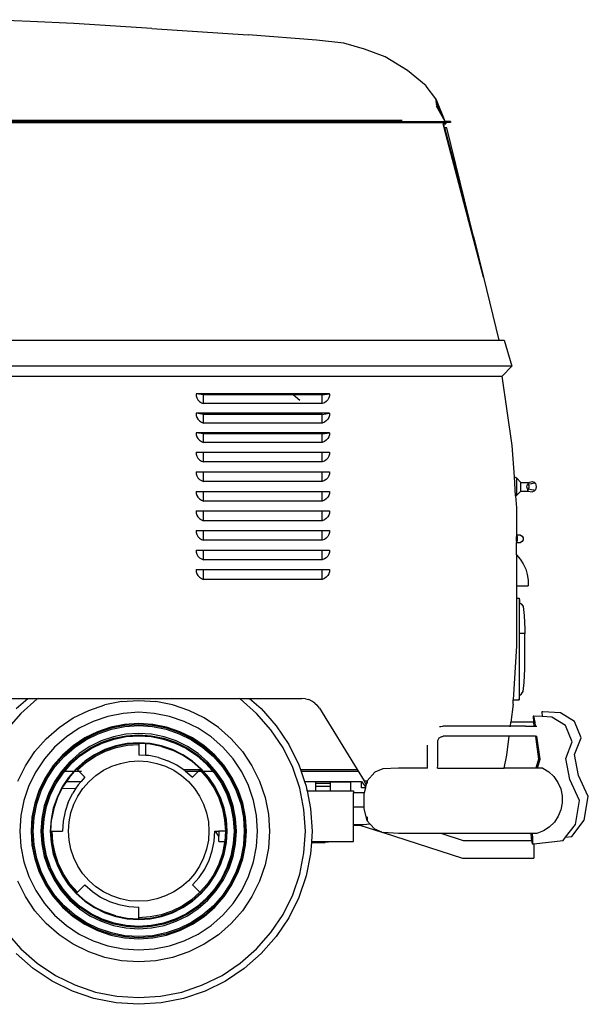
# Model space of a CAD drawing. Units: millimetres. Extents: x 1535 to 10003, y 1311 to 5896.
# Drawn here: x 4733 to 5847, y 1490 to 3422 of the extents above; entities that cross this region are included whole.
import ezdxf

# ---------------------------------------------------------------- set-up
doc = ezdxf.new("R2010")
doc.units = ezdxf.units.MM
doc.layers.add('Edges', color=7, linetype='Continuous')

# ---------------------------------------------------------------- blocks, each defined once
blk = doc.blocks.new('VW Camper rs')
at = {"layer": 'Edges'}
for p, q in [((1145.7, 954.2), (1062.9, 957.6)), ((1231.2, 950.1), (1145.7, 954.2)), ((1282.3, 946.9), (1231.2, 950.1)), ((1384.2, 940.4), (1282.3, 946.9)), ((1384.2, 940.4), (1573.4, 927.7)), ((1707.2, 917.5), (1573.4, 927.7)), ((1761.1, 911.3), (1707.2, 917.5)), ((1801.5, 899.6), (1761.1, 911.3)), ((1841.9, 884.5), (1801.5, 899.6)), ((1885.8, 858), (1841.9, 884.5)), ((1922.5, 827.6), (1885.8, 858)), ((1922.5, 827.5), (1922.5, 827.6)), ((1922.5, 827.5), (1922.5, 827.5)), ((1941.5, 802.2), (1922.5, 827.5)), ((1941.5, 802.2), (1941.5, 802.2)), ((1941.5, 802), (1941.5, 802.2)), ((1959.6, 758.1), (1941.5, 802)), ((1959.6, 758.1), (1941.5, 801.8)), ((1959.6, 758.1), (1941.6, 801.5)), ((1959.6, 758.1), (1941.6, 801.2)), ((1959.6, 758.1), (1941.7, 800.7)), ((1941.8, 799.6), (1941.7, 799.9)), ((1959.6, 758.1), (1941.8, 799.6)), ((1959.6, 758.1), (1941.9, 798.2)), ((1959.6, 758.1), (1942, 796.4)), ((1959.6, 758.1), (1942.1, 792.4)), ((1959.6, 758.1), (1942.3, 788.1)), ((-1389.3, 755.7), (1960.2, 755.7)), ((-1293.8, 758.1), (1959.6, 758.1)), ((-688.2, 760.4), (1820.3, 760.4)), ((1820.3, 760.4), (1872.7, 760.4)), ((1872.7, 760.4), (1875.3, 760.4)), ((1969.9, 758.1), (1959.6, 758.1)), ((1960.2, 755.7), (1960.8, 753.2)), ((1969.9, 755.7), (1960.2, 755.7)), ((1969.9, 758.1), (1969.9, 755.7)), ((1955.4, 753.2), (1955.9, 753.2)), ((1957.4, 745.5), (1955.4, 753.2)), ((1955.9, 753.2), (1957.8, 745.5)), ((1955.9, 753.2), (1960.8, 753.2)), ((1957.8, 745.5), (1957.4, 745.5)), ((2034.3, 452.6), (1957.4, 745.5)), ((1958.9, 745.5), (1957.8, 745.5)), ((1962.7, 745.5), (1958.9, 745.5)), ((2014.8, 532.4), (1958.9, 745.5)), ((2014.8, 532.4), (1962.7, 745.5)), ((2014.8, 532.4), (2034.3, 452.6)), ((2034.3, 452.6), (2064.5, 328.9)), ((-668.5, 328.9), (2064.5, 328.9)), ((2064.5, 328.9), (2075.2, 328.9)), ((2075.2, 328.9), (2090.2, 277.9)), ((2090.2, 277.9), (-668.5, 277.9)), ((2071.1, 258), (2090.2, 277.9)), ((-668.5, 258), (2071.1, 258)), ((2091, 121.9), (2071.1, 258)), ((1471.3, 223.3), (1471.3, 219.3)), ((1485.9, 221.3), (1471.3, 223.3)), ((1732.9, 223.3), (1471.3, 223.3)), ((1471.3, 219.3), (1472.5, 215.3)), ((1472.5, 215.3), (1474.6, 211.7)), ((1661.8, 221.3), (1485.9, 221.3)), ((1485.9, 204.3), (1485.9, 221.3)), ((1661.8, 221.3), (1661, 222)), ((1674.7, 210.1), (1661.8, 221.3)), ((1718.3, 221.3), (1661.8, 221.3)), ((1718.3, 221.3), (1732.9, 223.3)), ((1718.3, 204.3), (1718.3, 221.3)), ((1731.7, 215.3), (1729.5, 211.7)), ((1732.8, 219.3), (1731.7, 215.3)), ((1732.9, 223.3), (1732.8, 219.3)), ((1474.6, 211.7), (1477.7, 208.5)), ((1477.7, 208.5), (1481.5, 206)), ((1481.5, 206), (1485.9, 204.3)), ((1718.3, 204.3), (1485.9, 204.3)), ((1722.7, 206), (1718.3, 204.3)), ((1726.5, 208.5), (1722.7, 206)), ((1729.5, 211.7), (1726.5, 208.5)), ((1471.3, 185.3), (1471.3, 181.2)), ((1485.9, 183.2), (1471.3, 185.3)), ((1732.9, 185.3), (1471.3, 185.3)), ((1471.3, 181.2), (1472.5, 177.3)), ((1472.5, 177.3), (1474.6, 173.6)), ((1718.3, 183.2), (1485.9, 183.2)), ((1485.9, 166.2), (1485.9, 183.2)), ((1718.3, 183.2), (1732.9, 185.3)), ((1718.3, 166.2), (1718.3, 183.2)), ((1731.7, 177.3), (1729.5, 173.6)), ((1732.8, 181.2), (1731.7, 177.3)), ((1732.9, 185.3), (1732.8, 181.2)), ((1474.6, 173.6), (1477.7, 170.5)), ((1477.7, 170.5), (1481.5, 168)), ((1481.5, 168), (1485.9, 166.2)), ((1718.3, 166.2), (1485.9, 166.2)), ((1722.7, 168), (1718.3, 166.2)), ((1726.5, 170.5), (1722.7, 168)), ((1729.5, 173.6), (1726.5, 170.5)), ((1471.3, 147.2), (1471.3, 143.2)), ((1485.9, 145.2), (1471.3, 147.2)), ((1732.9, 147.2), (1471.3, 147.2)), ((1471.3, 143.2), (1472.5, 139.2)), ((1472.5, 139.2), (1474.6, 135.6)), ((1474.6, 135.6), (1477.7, 132.4)), ((1718.3, 145.2), (1485.9, 145.2)), ((1485.9, 128.2), (1485.9, 145.2)), ((1718.3, 145.2), (1732.9, 147.2)), ((1718.3, 128.2), (1718.3, 145.2)), ((1729.5, 135.6), (1726.5, 132.4)), ((1731.7, 139.2), (1729.5, 135.6)), ((1732.8, 143.2), (1731.7, 139.2)), ((1732.9, 147.2), (1732.8, 143.2)), ((1477.7, 132.4), (1481.5, 129.9)), ((1481.5, 129.9), (1485.9, 128.2)), ((1718.3, 128.2), (1485.9, 128.2)), ((1722.7, 129.9), (1718.3, 128.2)), ((1726.5, 132.4), (1722.7, 129.9)), ((2095.1, 60.3), (2091, 121.9)), ((1471.3, 109), (1485.9, 109)), ((1471.3, 109), (1471.3, 104.9)), ((1471.3, 104.9), (1472.5, 100.9)), ((1472.5, 100.9), (1474.6, 97.2)), ((1474.6, 97.2), (1477.7, 94)), ((1485.9, 109), (1718.3, 109)), ((1485.9, 89.8), (1485.9, 109)), ((1718.3, 109), (1732.9, 109)), ((1718.3, 89.8), (1718.3, 109)), ((1729.5, 97.2), (1726.5, 94)), ((1731.7, 100.9), (1729.5, 97.2)), ((1732.8, 104.9), (1731.7, 100.9)), ((1732.9, 109), (1732.8, 104.9)), ((1477.7, 94), (1481.5, 91.5)), ((1481.5, 91.5), (1485.9, 89.8)), ((1718.3, 89.8), (1485.9, 89.8)), ((1722.7, 91.5), (1718.3, 89.8)), ((1726.5, 94), (1722.7, 91.5)), ((1471.3, 70.6), (1485.9, 70.6)), ((1471.3, 70.6), (1471.3, 66.5)), ((1471.3, 66.5), (1472.5, 62.5)), ((1472.5, 62.5), (1474.6, 58.8)), ((1474.6, 58.8), (1477.7, 55.6)), ((1485.9, 70.6), (1718.3, 70.6)), ((1485.9, 51.4), (1485.9, 70.6)), ((1718.3, 70.6), (1732.9, 70.6)), ((1718.3, 51.4), (1718.3, 70.6)), ((1729.5, 58.8), (1726.5, 55.6)), ((1731.7, 62.5), (1729.5, 58.8)), ((1732.8, 66.5), (1731.7, 62.5)), ((1732.9, 70.6), (1732.8, 66.5)), ((2095.1, 60.3), (2099.6, 58.8)), ((2097.5, 23), (2095.1, 60.3)), ((2099.6, 58.8), (2107.8, 49.7)), ((2099.6, 58.8), (2099.6, 23.7)), ((1477.7, 55.6), (1481.5, 53.1)), ((1481.5, 53.1), (1485.9, 51.4)), ((1718.3, 51.4), (1485.9, 51.4)), ((1722.7, 53.1), (1718.3, 51.4)), ((1726.5, 55.6), (1722.7, 53.1)), ((2107.8, 49.7), (2121.6, 49.7)), ((2107.8, 32.8), (2107.8, 49.7)), ((2119.7, 41.2), (2120, 43.7)), ((2120, 38.8), (2119.7, 41.2)), ((2120, 43.7), (2120.7, 45.6)), ((2120.7, 36.9), (2120, 38.8)), ((2120.7, 45.6), (2121.6, 46.2)), ((2121.6, 49.7), (2130.7, 51.6)), ((2121.6, 49.7), (2121.6, 46.2)), ((2121.6, 49.7), (2121.6, 46.2)), ((2128.8, 47.1), (2121.6, 46.2)), ((2121.6, 46.2), (2122.5, 45.6)), ((2121.6, 46.2), (2121.6, 46.2)), ((2122.5, 45.6), (2123.2, 43.7)), ((2123.2, 38.8), (2122.5, 36.9)), ((2123.2, 43.7), (2123.5, 41.2)), ((2123.5, 41.2), (2123.2, 38.8)), ((2133.3, 47.9), (2128.8, 47.1)), ((2130.7, 51.6), (2133.7, 50.2)), ((2133, 46.8), (2133.1, 47.1)), ((2134.8, 48.4), (2133.3, 47.9)), ((2133.7, 50.2), (2135, 48.4)), ((2135, 48.4), (2136.3, 47.5)), ((2135, 48.3), (2135, 48.3)), ((2136.3, 47.5), (2137.3, 44.8)), ((2137.3, 44.8), (2137.7, 41.2)), ((2137.7, 41.2), (2137.3, 37.7)), ((1471.3, 32.1), (1485.9, 32.1)), ((1471.3, 32.1), (1471.3, 28)), ((1471.3, 28), (1472.5, 24.1)), ((1472.5, 24.1), (1474.6, 20.4)), ((1474.6, 20.4), (1477.7, 17.2)), ((1485.9, 32.1), (1718.3, 32.1)), ((1485.9, 12.9), (1485.9, 32.1)), ((1718.3, 32.1), (1732.9, 32.1)), ((1718.3, 12.9), (1718.3, 32.1)), ((1729.5, 20.4), (1726.5, 17.2)), ((1731.7, 24.1), (1729.5, 20.4)), ((1732.8, 28), (1731.7, 24.1)), ((1732.9, 32.1), (1732.8, 28)), ((2097.5, 23), (2099.6, 23.7)), ((2097.5, 23), (2099, -0.2)), ((2099.6, 23.7), (2107.8, 32.8)), ((2107.8, 32.8), (2121.6, 32.8)), ((2121.6, 36.3), (2120.7, 36.9)), ((2122.5, 36.9), (2121.6, 36.3)), ((2128.8, 35.4), (2121.6, 36.3)), ((2121.6, 36.3), (2121.6, 36.3)), ((2121.6, 32.8), (2121.6, 36.3)), ((2121.6, 36.3), (2121.6, 32.8)), ((2121.6, 32.8), (2130.7, 30.9)), ((2133.3, 34.6), (2128.8, 35.4)), ((2133.7, 32.3), (2130.7, 30.9)), ((2134.6, 34.1), (2133.3, 34.6)), ((2133.9, 34.7), (2133.6, 34.8)), ((2133.7, 32.3), (2135, 34.1)), ((2134.5, 33.9), (2134.4, 33.7)), ((2134.7, 34), (2134.5, 33.8)), ((2134.6, 34.1), (2134.6, 34.1)), ((2134.8, 34.1), (2134.6, 34.1)), ((2135.3, 35.3), (2135, 34.8)), ((2135, 34.1), (2136.3, 35)), ((2135.4, 35.3), (2135.2, 34.9)), ((2137.3, 37.7), (2136.3, 35)), ((1477.7, 17.2), (1481.5, 14.7)), ((1481.5, 14.7), (1485.9, 12.9)), ((1718.3, 12.9), (1485.9, 12.9)), ((1722.7, 14.7), (1718.3, 12.9)), ((1726.5, 17.2), (1722.7, 14.7)), ((1471.3, -6.3), (1485.9, -6.3)), ((1471.3, -6.3), (1471.3, -10.4)), ((1471.3, -10.4), (1472.5, -14.4)), ((1472.5, -14.4), (1474.6, -18)), ((1474.6, -18), (1477.7, -21.2)), ((1485.9, -6.3), (1718.3, -6.3)), ((1485.9, -25.5), (1485.9, -6.3)), ((1718.3, -6.3), (1732.9, -6.3)), ((1718.3, -25.5), (1718.3, -6.3)), ((1729.5, -18), (1726.5, -21.2)), ((1731.7, -14.4), (1729.5, -18)), ((1732.8, -10.4), (1731.7, -14.4)), ((1732.9, -6.3), (1732.8, -10.4)), ((2099, -0.2), (2099, -53.8)), ((1477.7, -21.2), (1481.5, -23.7)), ((1481.5, -23.7), (1485.9, -25.5)), ((1718.3, -25.5), (1485.9, -25.5)), ((1722.7, -23.7), (1718.3, -25.5)), ((1726.5, -21.2), (1722.7, -23.7)), ((1471.3, -44.7), (1485.9, -44.7)), ((1471.3, -44.7), (1471.3, -48.8)), ((1471.3, -48.8), (1472.5, -52.8)), ((1472.5, -52.8), (1474.6, -56.5)), ((1474.6, -56.5), (1477.7, -59.6)), ((1485.9, -44.7), (1718.3, -44.7)), ((1485.9, -63.9), (1485.9, -44.7)), ((1718.3, -44.7), (1732.9, -44.7)), ((1718.3, -63.9), (1718.3, -44.7)), ((1729.5, -56.5), (1726.5, -59.6)), ((1731.7, -52.8), (1729.5, -56.5)), ((1732.8, -48.8), (1731.7, -52.8)), ((1732.9, -44.7), (1732.8, -48.8)), ((2099, -53.8), (2099, -56.8)), ((2107.1, -53.8), (2099, -53.8)), ((2101.2, -56.8), (2099, -56.8)), ((2099, -65.4), (2099, -56.8)), ((2101.2, -65.4), (2101.2, -56.8)), ((2107.1, -53.8), (2110.5, -55.8)), ((2110.5, -55.8), (2112.5, -59.2)), ((1477.7, -59.6), (1481.5, -62.2)), ((1481.5, -62.2), (1485.9, -63.9)), ((1718.3, -63.9), (1485.9, -63.9)), ((1722.7, -62.2), (1718.3, -63.9)), ((1726.5, -59.6), (1722.7, -62.2)), ((2101.2, -65.4), (2099, -65.4)), ((2099, -65.4), (2099, -68.4)), ((2099, -92.2), (2099, -68.4)), ((2099, -68.4), (2107.1, -68.4)), ((2110.5, -66.5), (2107.1, -68.4)), ((2112.5, -63.1), (2110.5, -66.5)), ((2112.5, -59.2), (2112.5, -63.1)), ((1471.3, -83.1), (1485.9, -83.1)), ((1471.3, -83.1), (1471.3, -87.2)), ((1471.3, -87.2), (1472.5, -91.2)), ((1472.5, -91.2), (1474.6, -94.9)), ((1474.6, -94.9), (1477.7, -98.1)), ((1485.9, -83.1), (1718.3, -83.1)), ((1485.9, -102.3), (1485.9, -83.1)), ((1718.3, -83.1), (1732.9, -83.1)), ((1718.3, -102.3), (1718.3, -83.1)), ((1729.5, -94.9), (1726.5, -98.1)), ((1731.7, -91.2), (1729.5, -94.9)), ((1732.8, -87.2), (1731.7, -91.2)), ((1732.9, -83.1), (1732.8, -87.2)), ((2099, -92.2), (2106.4, -100.7)), ((2099, -92.2), (2099, -153.5)), ((1477.7, -98.1), (1481.5, -100.6)), ((1481.5, -100.6), (1485.9, -102.3)), ((1718.3, -102.3), (1485.9, -102.3)), ((1722.7, -100.6), (1718.3, -102.3)), ((1726.5, -98.1), (1722.7, -100.6)), ((2106.4, -100.7), (2112.5, -110.2)), ((2112.5, -110.2), (2117.3, -120.4)), ((1471.3, -121.5), (1485.9, -121.5)), ((1471.3, -121.5), (1471.3, -125.6)), ((1471.3, -125.6), (1472.5, -129.6)), ((1472.5, -129.6), (1474.6, -133.3)), ((1474.6, -133.3), (1477.7, -136.5)), ((1485.9, -121.5), (1718.3, -121.5)), ((1485.9, -140.8), (1485.9, -121.5)), ((1718.3, -121.5), (1732.9, -121.5)), ((1718.3, -140.8), (1718.3, -121.5)), ((1729.5, -133.3), (1726.5, -136.5)), ((1731.7, -129.6), (1729.5, -133.3)), ((1732.8, -125.6), (1731.7, -129.6)), ((1732.9, -121.5), (1732.8, -125.6)), ((2117.3, -120.4), (2120.5, -131.2)), ((2120.5, -131.2), (2122.3, -142.3)), ((1477.7, -136.5), (1481.5, -139)), ((1481.5, -139), (1485.9, -140.8)), ((1718.3, -140.8), (1485.9, -140.8)), ((1722.7, -139), (1718.3, -140.8)), ((1726.5, -136.5), (1722.7, -139)), ((2099, -153.5), (2122.5, -153.5)), ((2099, -153.5), (2099, -177.7)), ((2122.3, -142.3), (2122.5, -153.5)), ((2099, -177.7), (2104.2, -177.7)), ((2099, -177.7), (2099, -270.9)), ((2104.2, -177.7), (2104.8, -177.7)), ((2104.8, -177.7), (2105.4, -181.9)), ((2104.8, -177.7), (2104.8, -376.7)), ((2105.4, -181.9), (2105.4, -186.1)), ((2105.4, -186.1), (2109.3, -189.2)), ((2105.4, -246.5), (2105.4, -186.1)), ((2109.3, -189.2), (2112.3, -193.6)), ((2112.3, -193.6), (2114.6, -211.2)), ((2114.6, -211.2), (2115.5, -238.3)), ((2105.4, -247.1), (2105.4, -246.5)), ((2115.5, -246.5), (2105.4, -246.5)), ((2115.5, -247.1), (2105.4, -247.1)), ((2105.4, -368.3), (2105.4, -247.1)), ((2115.5, -238.3), (2115.5, -246.5)), ((2115.5, -247.1), (2115.5, -246.5)), ((2115.5, -316.2), (2115.5, -247.1)), ((2099, -270.9), (2093.1, -376.7)), ((2114.6, -343.2), (2115.5, -316.2)), ((2112.3, -360.8), (2114.6, -343.2)), ((2105.4, -368.3), (2109.3, -365.2)), ((2109.3, -365.2), (2112.3, -360.8)), ((1036.5, -374.2), (1141.4, -374.2)), ((1118.4, -394.3), (1141.4, -374.2)), ((1159.7, -375.3), (1127.6, -403.5)), ((1141.4, -374.2), (1161.5, -374.2)), ((1161.5, -374.2), (1159.7, -375.3)), ((1161.5, -374.2), (1555.9, -374.2)), ((1325.2, -380.4), (1292.3, -387)), ((1325.2, -380.4), (1358.7, -378.2)), ((1358.7, -378.2), (1392.1, -380.4)), ((1425, -387), (1392.1, -380.4)), ((1557.6, -375.3), (1555.9, -374.2)), ((1555.9, -374.2), (1576, -374.2)), ((1589.8, -403.5), (1557.6, -375.3)), ((1576, -374.2), (1599, -394.3)), ((1576, -374.2), (1678.6, -374.2)), ((1685.5, -374.8), (1678.6, -374.2)), ((1685.5, -374.8), (1692.2, -376.5)), ((1698.4, -379.4), (1692.2, -376.5)), ((1704.1, -383.2), (1698.4, -379.4)), ((1704.1, -383.2), (1709.1, -388)), ((2092.7, -385.5), (2088.3, -420.8)), ((2092.7, -385.5), (2093.1, -376.7)), ((2093.1, -376.7), (2104.8, -376.7)), ((2104.8, -376.7), (2105.4, -372.5)), ((2105.4, -372.5), (2105.4, -368.3)), ((1127.6, -403.5), (1099.4, -435.7)), ((1230.5, -412.6), (1260.6, -397.7)), ((1260.6, -397.7), (1292.3, -387)), ((1328.2, -403.5), (1298.3, -409.4)), ((1358.7, -401.5), (1328.2, -403.5)), ((1389.1, -403.5), (1358.7, -401.5)), ((1419, -409.4), (1389.1, -403.5)), ((1456.8, -397.7), (1425, -387)), ((1486.9, -412.6), (1456.8, -397.7)), ((1618, -435.7), (1589.8, -403.5)), ((1599, -394.3), (1628.3, -427.7)), ((1713.2, -393.5), (1709.1, -388)), ((1713.2, -393.5), (1786.9, -513.6)), ((2150.7, -400.8), (2149.3, -400.8)), ((2149.3, -400.8), (2149.7, -409.7)), ((2185.6, -402.8), (2150.7, -400.8)), ((2212.9, -419.7), (2185.6, -402.8)), ((1202.6, -431.2), (1230.5, -412.6)), ((1269.5, -419.2), (1242.1, -432.7)), ((1298.3, -409.4), (1269.5, -419.2)), ((1358.7, -423.5), (1331.1, -425.3)), ((1386.2, -425.3), (1358.7, -423.5)), ((1447.9, -419.2), (1419, -409.4)), ((1475.3, -432.7), (1447.9, -419.2)), ((1514.8, -431.2), (1486.9, -412.6)), ((2087.3, -428.8), (2088.3, -420.8)), ((2132.5, -420.8), (2088.3, -420.8)), ((2133.5, -408.8), (2132, -408.8)), ((2132, -408.8), (2132.5, -420.5)), ((2132.5, -420.5), (2132.5, -420.8)), ((2132.5, -420.8), (2133.6, -428.8)), ((2135.7, -420.5), (2133.5, -408.8)), ((2149.7, -409.7), (2133.5, -408.8)), ((2136.8, -428.8), (2135.7, -420.5)), ((2168.3, -410.7), (2149.7, -409.7)), ((2195.6, -427.6), (2168.3, -410.7)), ((2226, -451.3), (2212.9, -419.7)), ((1177.4, -453.3), (1202.6, -431.2)), ((1242.1, -432.7), (1216.8, -449.6)), ((1277.9, -439.6), (1253.1, -451.8)), ((1253.9, -453.2), (1278.5, -441)), ((1255.2, -455.4), (1279.5, -443.4)), ((1304, -430.7), (1277.9, -439.6)), ((1278.5, -441), (1304.5, -432.2)), ((1279.5, -443.4), (1305.1, -434.7)), ((1331.1, -425.3), (1304, -430.7)), ((1304.5, -432.2), (1331.3, -426.9)), ((1305.1, -434.7), (1331.7, -429.4)), ((1331.3, -426.9), (1358.7, -425.1)), ((1331.7, -429.4), (1358.7, -427.6)), ((1358.7, -443), (1333.7, -444.6)), ((1358.7, -425.1), (1386, -426.9)), ((1358.7, -427.6), (1385.7, -429.4)), ((1383.7, -444.6), (1358.7, -443)), ((1385.7, -429.4), (1412.3, -434.7)), ((1386, -426.9), (1412.9, -432.2)), ((1413.3, -430.7), (1386.2, -425.3)), ((1412.3, -434.7), (1437.9, -443.4)), ((1412.9, -432.2), (1438.9, -441)), ((1439.5, -439.6), (1413.3, -430.7)), ((1437.9, -443.4), (1462.2, -455.4)), ((1438.9, -441), (1463.4, -453.2)), ((1464.2, -451.8), (1439.5, -439.6)), ((1500.6, -449.6), (1475.3, -432.7)), ((1514.8, -431.2), (1540, -453.3)), ((1641.7, -471.2), (1618, -435.7)), ((1628.3, -427.7), (1653, -464.7)), ((1948.3, -429.6), (1951.3, -429)), ((1951.3, -429), (1955, -428.8)), ((1955.2, -428.8), (1955, -428.8)), ((2085.3, -428.8), (1955.2, -428.8)), ((2085.3, -428.8), (2087.3, -428.8)), ((2117, -428.8), (2087.3, -428.8)), ((2117, -428.8), (2119.4, -428.8)), ((2119.4, -428.8), (2122.7, -428.8)), ((2122.7, -428.8), (2125.3, -428.8)), ((2125.3, -428.8), (2133.6, -428.8)), ((2133.6, -428.8), (2136.8, -428.8)), ((2136.8, -428.8), (2136.9, -428.8)), ((2136.9, -428.8), (2139.5, -428.8)), ((2208.7, -459.3), (2195.6, -427.6)), ((1155.3, -478.5), (1177.4, -453.3)), ((1216.8, -449.6), (1193.8, -469.8)), ((1253.1, -451.8), (1230.2, -467.1)), ((1231.1, -468.4), (1253.9, -453.2)), ((1232.7, -470.4), (1255.2, -455.4)), ((1285.4, -457.6), (1262.9, -468.7)), ((1264.2, -471), (1286.4, -460.1)), ((1265.2, -472.6), (1287.1, -461.8)), ((1309.1, -449.5), (1285.4, -457.6)), ((1286.4, -460.1), (1309.8, -452.1)), ((1287.1, -461.8), (1310.3, -453.9)), ((1333.7, -444.6), (1309.1, -449.5)), ((1309.8, -452.1), (1334, -447.3)), ((1310.3, -453.9), (1334.3, -449.2)), ((1336.1, -462.8), (1313.8, -467.3)), ((1334, -447.3), (1358.7, -445.7)), ((1334.3, -449.2), (1358.7, -447.6)), ((1358.7, -461.4), (1336.1, -462.8)), ((1358.7, -462.4), (1336.2, -463.9)), ((1358.7, -445.7), (1383.3, -447.3)), ((1358.7, -447.6), (1383.1, -449.2)), ((1381.3, -462.8), (1358.7, -461.4)), ((1358.7, -462.4), (1358.7, -464.7)), ((1372.8, -463.3), (1358.7, -462.4)), ((1372.8, -486.2), (1372.8, -463.3)), ((1381.2, -463.9), (1372.8, -463.3)), ((1403.5, -467.3), (1381.3, -462.8)), ((1383.1, -449.2), (1407.1, -453.9)), ((1383.3, -447.3), (1407.6, -452.1)), ((1408.3, -449.5), (1383.7, -444.6)), ((1407.1, -453.9), (1430.3, -461.8)), ((1407.6, -452.1), (1431, -460.1)), ((1432, -457.6), (1408.3, -449.5)), ((1430.3, -461.8), (1452.2, -472.6)), ((1431, -460.1), (1453.2, -471)), ((1454.5, -468.7), (1432, -457.6)), ((1462.2, -455.4), (1484.7, -470.4)), ((1463.4, -453.2), (1486.2, -468.4)), ((1487.2, -467.1), (1464.2, -451.8)), ((1523.5, -469.8), (1500.6, -449.6)), ((1540, -453.3), (1562.1, -478.5)), ((1944.8, -459.7), (1944.9, -458)), ((1944.8, -505.8), (1944.8, -459.7)), ((1944.9, -458), (1945.2, -456.6)), ((1945.2, -456.6), (1945.6, -455.3)), ((1945.6, -455.3), (1946.2, -454)), ((1946.2, -454), (1947, -452.8)), ((1947, -452.8), (1947.9, -451.8)), ((1947.9, -451.8), (1949, -450.8)), ((1949, -450.8), (1950.2, -450.1)), ((1950.2, -450.1), (1951.4, -449.4)), ((1951.4, -449.4), (1952.8, -449)), ((1952.8, -449), (1954.1, -448.7)), ((1954.1, -448.7), (1955.6, -448.6)), ((2084.9, -448.6), (1955.6, -448.6)), ((2080.3, -485.6), (2084.9, -448.6)), ((2136.3, -448.6), (2084.9, -448.6)), ((2136.3, -448.6), (2137, -454)), ((2136.3, -448.6), (2139.5, -448.6)), ((2137, -454), (2142.2, -493.3)), ((2145.4, -493.3), (2139.5, -448.6)), ((2195.9, -492.1), (2208.7, -459.3)), ((2213.2, -484.2), (2226, -451.3)), ((1136.6, -506.4), (1155.3, -478.5)), ((1193.8, -469.8), (1173.7, -492.7)), ((1230.2, -467.1), (1209.4, -485.3)), ((1210.5, -486.5), (1231.1, -468.4)), ((1212.3, -488.3), (1232.7, -470.4)), ((1242, -482.6), (1223.2, -499.1)), ((1262.9, -468.7), (1242, -482.6)), ((1243.7, -484.7), (1264.2, -471)), ((1244.8, -486.2), (1265.2, -472.6)), ((1292.4, -474.5), (1272.1, -484.6)), ((1292.8, -475.5), (1272.6, -485.5)), ((1273.7, -487.5), (1293.7, -477.7)), ((1313.8, -467.3), (1292.4, -474.5)), ((1314.1, -468.3), (1292.8, -475.5)), ((1293.7, -477.7), (1314.7, -470.5)), ((1336.2, -463.9), (1314.1, -468.3)), ((1314.7, -470.5), (1336.5, -466.2)), ((1336.5, -466.2), (1358.7, -464.7)), ((1358.7, -464.7), (1358.7, -485.3)), ((1403.3, -468.3), (1381.2, -463.9)), ((1403.3, -468.3), (1424.6, -475.5)), ((1425, -474.5), (1403.5, -467.3)), ((1444.8, -485.5), (1424.6, -475.5)), ((1445.3, -484.6), (1425, -474.5)), ((1452.2, -472.6), (1472.6, -486.2)), ((1453.2, -471), (1473.7, -484.7)), ((1475.3, -482.6), (1454.5, -468.7)), ((1494.2, -499.1), (1475.3, -482.6)), ((1484.7, -470.4), (1505, -488.3)), ((1486.2, -468.4), (1506.8, -486.5)), ((1508, -485.3), (1487.2, -467.1)), ((1543.6, -492.7), (1523.5, -469.8)), ((1562.1, -478.5), (1580.7, -506.4)), ((1660.6, -509.5), (1641.7, -471.2)), ((1653, -464.7), (1672.6, -504.6)), ((1924.8, -510.8), (1924.8, -466.1)), ((1173.7, -492.7), (1156.8, -518)), ((1209.4, -485.3), (1191.2, -506.1)), ((1192.5, -507.1), (1210.5, -486.5)), ((1194.5, -508.6), (1212.3, -488.3)), ((1223.2, -499.1), (1206.7, -518)), ((1208.8, -519.6), (1225.1, -501)), ((1243.7, -484.7), (1225.1, -501)), ((1226.4, -502.3), (1244.8, -486.2)), ((1253.2, -497.2), (1236.2, -512.1)), ((1253.8, -498), (1236.9, -512.8)), ((1238.6, -514.5), (1255.3, -499.8)), ((1272.1, -484.6), (1253.2, -497.2)), ((1272.6, -485.5), (1253.8, -498)), ((1255.3, -499.8), (1273.7, -487.5)), ((1306, -507.4), (1323, -501.6)), ((1323, -501.6), (1340.7, -498.1)), ((1340.7, -498.1), (1358.7, -496.9)), ((1372.8, -486.2), (1358.7, -485.3)), ((1358.7, -496.9), (1376.7, -498.1)), ((1378.2, -486.5), (1372.8, -486.2)), ((1376.7, -498.1), (1394.3, -501.6)), ((1397.3, -490.3), (1378.2, -486.5)), ((1394.3, -501.6), (1411.4, -507.4)), ((1397.3, -490.3), (1415.8, -496.6)), ((1433.4, -505.3), (1415.8, -496.6)), ((1463.5, -498), (1444.8, -485.5)), ((1464.2, -497.2), (1445.3, -484.6)), ((1480.5, -512.8), (1463.5, -498)), ((1481.2, -512.1), (1464.2, -497.2)), ((1472.6, -486.2), (1490.9, -502.3)), ((1473.7, -484.7), (1492.3, -501)), ((1508.6, -519.6), (1492.3, -501)), ((1510.7, -518), (1494.2, -499.1)), ((1505, -488.3), (1522.9, -508.6)), ((1506.8, -486.5), (1524.9, -507.1)), ((1526.2, -506.1), (1508, -485.3)), ((1560.6, -518), (1543.6, -492.7)), ((2075.2, -510.8), (2080.3, -485.6)), ((2142.2, -493.3), (2137.2, -510.8)), ((2140.4, -510.8), (2145.4, -493.3)), ((2203.8, -533.2), (2195.9, -492.1)), ((2221.1, -525.3), (2213.2, -484.2)), ((1121.8, -536.5), (1136.6, -506.4)), ((1156.8, -518), (1143.3, -545.4)), ((1191.2, -506.1), (1175.8, -529.1)), ((1177.2, -529.9), (1192.5, -507.1)), ((1179.4, -531.1), (1194.5, -508.6)), ((1206.7, -518), (1192.7, -538.8)), ((1208.8, -519.6), (1195.1, -540.1)), ((1196.7, -541.1), (1210.3, -520.7)), ((1210.3, -520.7), (1226.4, -502.3)), ((1246.8, -517.8), (1210.4, -517.8)), ((1236.2, -512.1), (1221.2, -529.1)), ((1222.1, -529.8), (1236.2, -513.6)), ((1236.2, -513.6), (1236.9, -512.8)), ((1237.7, -513.6), (1236.2, -513.6)), ((1236.9, -512.8), (1237.7, -513.6)), ((1238.6, -514.5), (1237.7, -513.6)), ((1253.1, -529), (1238.6, -514.5)), ((1274.8, -525.4), (1289.8, -515.3)), ((1289.8, -515.3), (1306, -507.4)), ((1411.4, -507.4), (1427.5, -515.3)), ((1427.5, -515.3), (1442.5, -525.4)), ((1445.8, -513.6), (1433.4, -505.3)), ((1445.8, -513.6), (1479.7, -513.6)), ((1449.6, -516.1), (1445.8, -513.6)), ((1449.6, -516.1), (1464.3, -529)), ((1507, -517.8), (1451.5, -517.8)), ((1464.3, -529), (1478.8, -514.5)), ((1479.7, -513.6), (1478.8, -514.5)), ((1478.8, -514.5), (1493.5, -531.2)), ((1480.5, -512.8), (1479.7, -513.6)), ((1495.3, -529.8), (1480.5, -512.8)), ((1496.1, -529.1), (1481.2, -512.1)), ((1490.9, -502.3), (1507.1, -520.7)), ((1507.1, -520.7), (1520.7, -541.1)), ((1508.6, -519.6), (1522.3, -540.1)), ((1524.6, -538.8), (1510.7, -518)), ((1522.9, -508.6), (1537.9, -531.1)), ((1524.9, -507.1), (1540.1, -529.9)), ((1541.5, -529.1), (1526.2, -506.1)), ((1574.1, -545.4), (1560.6, -518)), ((1580.7, -506.4), (1595.6, -536.5)), ((1674.4, -550), (1660.6, -509.5)), ((1672.6, -504.6), (1675.7, -513.6)), ((1675.7, -513.6), (1683.7, -537.2)), ((1675.7, -513.6), (1786.9, -513.6)), ((1789.4, -517.8), (1677.1, -517.8)), ((1786.9, -513.6), (1800.4, -535.6)), ((1821.7, -519.1), (1806.6, -535.6)), ((1837.1, -512.7), (1821.7, -519.1)), ((1867.8, -510.8), (1837.1, -512.7)), ((1924.8, -510.8), (1867.8, -510.8)), ((1925.1, -510.8), (1924.8, -510.8)), ((1944.7, -510.8), (1944.4, -510.8)), ((1944.7, -510.8), (1944.8, -505.8)), ((1944.8, -511), (1944.7, -510.8)), ((1944.7, -510.8), (2075.2, -510.8)), ((2137.2, -510.8), (2075.2, -510.8)), ((2140.4, -510.8), (2137.2, -510.8)), ((2150.7, -510.8), (2140.4, -510.8)), ((2150.7, -510.8), (2162.4, -518.1)), ((2162.4, -518.1), (2172.5, -527.6)), ((1175.8, -529.1), (1163.6, -553.8)), ((1165.1, -554.4), (1177.2, -529.9)), ((1167.5, -555.4), (1179.4, -531.1)), ((1192.7, -538.8), (1181.7, -561.3)), ((1184.1, -562.3), (1195.1, -540.1)), ((1221.2, -529.1), (1208.6, -548)), ((1217.1, -537.2), (1209.5, -548.5)), ((1222.1, -529.8), (1217.1, -537.2)), ((1217.1, -537.2), (1245.9, -537.2)), ((1245.9, -537.2), (1240.2, -543.7)), ((1253.1, -529), (1245.9, -537.2)), ((1249.4, -550.8), (1261.3, -537.2)), ((1261.3, -537.2), (1274.8, -525.4)), ((1442.5, -525.4), (1456.1, -537.2)), ((1456.1, -537.2), (1467.9, -550.8)), ((1493.5, -531.2), (1505.8, -549.7)), ((1507.8, -548.5), (1495.3, -529.8)), ((1508.7, -548), (1496.1, -529.1)), ((1522.3, -540.1), (1533.2, -562.3)), ((1535.7, -561.3), (1524.6, -538.8)), ((1537.9, -531.1), (1549.9, -555.4)), ((1552.3, -554.4), (1540.1, -529.9)), ((1553.7, -553.8), (1541.5, -529.1)), ((1595.6, -536.5), (1606.3, -568.3)), ((1683.7, -537.2), (1706, -537.2)), ((1683.7, -537.2), (1686.9, -546.7)), ((1706, -537.2), (1734.3, -537.2)), ((1706, -540.3), (1706, -537.2)), ((1706, -540.3), (1734.3, -540.3)), ((1706, -546.3), (1706, -540.3)), ((1734.3, -537.2), (1734.3, -537.7)), ((1734.3, -537.2), (1773.9, -537.2)), ((1734.3, -537.7), (1773.9, -537.7)), ((1734.3, -537.7), (1734.3, -540.3)), ((1734.3, -540.3), (1734.3, -546.3)), ((1773.9, -537.2), (1773.9, -537.7)), ((1773.9, -537.2), (1795.2, -537.2)), ((1773.9, -537.7), (1773.9, -555.6)), ((1795.2, -549.4), (1795.2, -537.2)), ((1795.2, -537.2), (1803.5, -548)), ((1800.4, -535.6), (1806.6, -535.6)), ((1804.7, -542.8), (1800.4, -535.6)), ((1806.4, -535.8), (1804.7, -542.8)), ((1806.6, -535.6), (1806.4, -535.8)), ((1806.4, -535.8), (1806.4, -540.3)), ((2172.5, -527.6), (2180.5, -538.9)), ((2180.5, -538.9), (2186.1, -551.6)), ((2222.8, -574.4), (2203.8, -533.2)), ((2240.1, -566.5), (2221.1, -525.3)), ((1143.3, -545.4), (1133.5, -574.3)), ((1163.6, -553.8), (1154.8, -580)), ((1156.3, -580.4), (1165.1, -554.4)), ((1158.7, -581), (1167.5, -555.4)), ((1185.9, -563), (1196.7, -541.1)), ((1208.6, -548), (1198.6, -568.3)), ((1199.6, -568.7), (1208.3, -551.1)), ((1208.3, -551.1), (1209.5, -548.5)), ((1208.3, -551.1), (1235.6, -550.5)), ((1220.7, -577.5), (1229.3, -559.9)), ((1235.6, -550.5), (1229.3, -559.9)), ((1240.2, -543.7), (1235.6, -550.5)), ((1239.4, -565.8), (1249.4, -550.8)), ((1467.9, -550.8), (1478, -565.8)), ((1505.8, -549.7), (1515.6, -569.6)), ((1517.8, -568.7), (1507.8, -548.5)), ((1518.8, -568.3), (1508.7, -548)), ((1520.7, -541.1), (1531.5, -563)), ((1549.9, -555.4), (1558.6, -581)), ((1552.3, -554.4), (1561.1, -580.4)), ((1562.6, -580), (1553.7, -553.8)), ((1583.9, -574.3), (1574.1, -545.4)), ((1682.7, -592), (1674.4, -550)), ((1686.9, -546.7), (1688.6, -554.9)), ((1690.4, -554.9), (1688.6, -554.9)), ((1688.6, -554.9), (1688.6, -555.1)), ((1690.4, -555.1), (1688.6, -555.1)), ((1688.6, -555.1), (1688.7, -555.6)), ((1688.7, -555.6), (1690.4, -555.6)), ((1688.7, -555.6), (1695.6, -590.3)), ((1690.4, -554.9), (1690.4, -555.1)), ((1690.4, -555.6), (1690.4, -555.1)), ((1690.4, -556), (1690.4, -555.6)), ((1690.4, -555.6), (1706, -555.6)), ((1706, -546.3), (1734.3, -546.3)), ((1706, -555.6), (1706, -546.3)), ((1706, -556), (1706, -555.6)), ((1706, -555.6), (1734.3, -555.6)), ((1734.3, -546.3), (1734.3, -555.6)), ((1734.3, -555.6), (1734.3, -556)), ((1734.3, -555.6), (1773.9, -555.6)), ((1773.9, -555.6), (1773.9, -556)), ((1773.9, -555.6), (1779.7, -555.6)), ((1779.7, -555.6), (1779.7, -559.4)), ((1800.8, -559.4), (1779.7, -559.4)), ((1779.7, -587.8), (1779.7, -559.4)), ((1803.2, -549.4), (1795.2, -549.4)), ((1800.8, -559.4), (1800.6, -560.1)), ((1800.6, -587.3), (1800.6, -560.1)), ((1803.2, -549.4), (1800.8, -559.4)), ((1803.5, -548), (1803.2, -549.4)), ((1804.7, -542.8), (1803.5, -548)), ((2186.1, -551.6), (2189, -565.1)), ((1133.5, -574.3), (1127.5, -604.2)), ((1181.7, -561.3), (1173.6, -585)), ((1176.2, -585.7), (1184.1, -562.3)), ((1178, -586.2), (1185.9, -563)), ((1198.6, -568.3), (1191.3, -589.8)), ((1199.6, -568.7), (1192.3, -590)), ((1220.7, -577.5), (1214.4, -596)), ((1231.4, -581.9), (1239.4, -565.8)), ((1478, -565.8), (1485.9, -581.9)), ((1515.6, -569.6), (1522.8, -590.6)), ((1525, -590), (1517.8, -568.7)), ((1526, -589.8), (1518.8, -568.3)), ((1531.5, -563), (1539.4, -586.2)), ((1541.2, -585.7), (1533.2, -562.3)), ((1543.8, -585), (1535.7, -561.3)), ((1589.8, -604.2), (1583.9, -574.3)), ((1606.3, -568.3), (1612.9, -601.1)), ((2189.1, -579), (2186.5, -592.6)), ((2189, -565.1), (2189.1, -579)), ((2215, -621.3), (2222.8, -574.4)), ((2232.3, -613.4), (2240.1, -566.5)), ((1154.8, -580), (1149.4, -607.1)), ((1150.9, -607.3), (1156.3, -580.4)), ((1153.5, -607.6), (1158.7, -581)), ((1173.6, -585), (1168.7, -609.6)), ((1176.2, -585.7), (1171.4, -610)), ((1173.2, -610.2), (1178, -586.2)), ((1191.3, -589.8), (1186.9, -612)), ((1192.3, -590), (1187.9, -612.1)), ((1214.4, -596), (1210.6, -615.1)), ((1225.7, -599), (1231.4, -581.9)), ((1485.9, -581.9), (1491.7, -599)), ((1522.8, -590.6), (1527.1, -612.4)), ((1529.4, -612.1), (1525, -590)), ((1530.5, -612), (1526, -589.8)), ((1539.4, -586.2), (1544.1, -610.2)), ((1541.2, -585.7), (1546, -610)), ((1548.7, -609.6), (1543.8, -585)), ((1558.6, -581), (1563.9, -607.6)), ((1561.1, -580.4), (1566.4, -607.3)), ((1568, -607.1), (1562.6, -580)), ((1685.5, -634.6), (1682.7, -592)), ((1695.6, -590.3), (1698.5, -634.6)), ((1798.5, -587.5), (1779.7, -587.8)), ((1779.7, -622.5), (1779.7, -587.8)), ((1800.6, -587.3), (1798.5, -587.5)), ((1800.6, -589.9), (1800.6, -587.3)), ((1806.4, -614.2), (1800.6, -589.9)), ((2186.5, -592.6), (2181.2, -605.4)), ((1127.5, -604.2), (1125.5, -634.6)), ((1149.4, -607.1), (1147.6, -634.6)), ((1149.2, -634.6), (1150.9, -607.3)), ((1151.7, -634.6), (1153.5, -607.6)), ((1168.7, -609.6), (1167.1, -634.6)), ((1169.7, -634.6), (1171.4, -610)), ((1171.6, -634.6), (1173.2, -610.2)), ((1186.9, -612), (1185.4, -634.6)), ((1186.5, -634.6), (1187.9, -612.1)), ((1210.6, -615.1), (1209.3, -634.6)), ((1221, -634.6), (1222.1, -616.6)), ((1222.1, -616.6), (1225.7, -599)), ((1491.7, -599), (1495.2, -616.6)), ((1495.2, -616.6), (1496.4, -634.6)), ((1527.1, -612.4), (1528.6, -634.6)), ((1530.9, -634.6), (1529.4, -612.1)), ((1531.9, -634.6), (1530.5, -612)), ((1544.1, -610.2), (1545.7, -634.6)), ((1546, -610), (1547.6, -634.6)), ((1550.3, -634.6), (1548.7, -609.6)), ((1563.9, -607.6), (1565.7, -634.6)), ((1566.4, -607.3), (1568.2, -634.6)), ((1569.8, -634.6), (1568, -607.1)), ((1591.8, -634.6), (1589.8, -604.2)), ((1612.9, -601.1), (1615.1, -634.6)), ((1806.4, -606.5), (1806.4, -614.2)), ((1806.4, -614.2), (1812.7, -621)), ((2173.5, -616.9), (2163.6, -626.6)), ((2181.2, -605.4), (2173.5, -616.9)), ((2208, -645.3), (2232.3, -613.4)), ((1125.5, -634.6), (1127.5, -665)), ((1147.6, -634.6), (1149.4, -662.2)), ((1150.9, -662), (1149.2, -634.6)), ((1153.5, -661.6), (1151.7, -634.6)), ((1167.1, -634.6), (1168.7, -659.6)), ((1171.4, -659.3), (1169.7, -634.6)), ((1173.2, -659), (1171.6, -634.6)), ((1185.4, -634.6), (1186.9, -657.2)), ((1186.5, -634.6), (1188.8, -634.6)), ((1186.5, -634.6), (1187.9, -657.1)), ((1190.2, -656.8), (1188.8, -634.6)), ((1188.8, -634.6), (1209.3, -634.6)), ((1222.1, -652.6), (1221, -634.6)), ((1496.4, -634.6), (1495.2, -652.6)), ((1506.8, -654.1), (1508, -634.6)), ((1508, -634.6), (1509.4, -634.6)), ((1515.2, -644), (1509.4, -634.6)), ((1509.4, -634.6), (1516, -634.6)), ((1528.6, -634.6), (1516, -634.6)), ((1516, -634.6), (1516, -644.6)), ((1528.6, -634.6), (1527.2, -654.9)), ((1528.6, -634.6), (1530.9, -634.6)), ((1529.4, -657.1), (1530.9, -634.6)), ((1530.5, -657.2), (1531.9, -634.6)), ((1545.7, -634.6), (1544.1, -659)), ((1547.6, -634.6), (1546, -659.3)), ((1548.7, -659.6), (1550.3, -634.6)), ((1565.7, -634.6), (1563.9, -661.6)), ((1568.2, -634.6), (1566.4, -662)), ((1568, -662.2), (1569.8, -634.6)), ((1589.8, -665), (1591.8, -634.6)), ((1615.1, -634.6), (1612.9, -668.1)), ((1682.7, -677.3), (1685.5, -634.6)), ((1698.5, -634.6), (1697.2, -654.9)), ((1799.3, -622.2), (1779.7, -622.5)), ((1779.7, -622.6), (1779.7, -622.5)), ((1779.7, -622.6), (1792.1, -622.6)), ((1779.7, -654.9), (1779.7, -622.6)), ((1792.1, -622.6), (1835.4, -636.6)), ((1812.7, -621), (1799.3, -622.2)), ((1812.7, -621), (1821.7, -630.9)), ((1835.4, -636.6), (1821.7, -630.9)), ((1835.4, -636.6), (1837.1, -637.3)), ((1837.1, -637.3), (1837.7, -637.3)), ((1837.7, -637.3), (1993.2, -687.5)), ((1867.8, -639.2), (1837.7, -637.3)), ((2152, -634.2), (2139.1, -639.2)), ((2163.6, -626.6), (2152, -634.2)), ((2195.7, -646.7), (2215, -621.3)), ((1194.6, -678.6), (1190.2, -656.8)), ((1225.7, -670.3), (1222.1, -652.6)), ((1495.2, -652.6), (1491.7, -670.3)), ((1502.9, -673.3), (1506.8, -654.1)), ((1516, -644.6), (1515.2, -644)), ((1516, -654.9), (1516, -644.6)), ((1516, -654.9), (1527.2, -654.9)), ((1527.1, -656.8), (1522.8, -678.6)), ((1527.2, -654.9), (1527.1, -656.8)), ((1697.1, -656.7), (1695.6, -679)), ((1697.2, -654.9), (1697.1, -656.7)), ((1697.1, -656.7), (1724.5, -656.7)), ((1697.2, -654.9), (1730.9, -654.9)), ((1730.5, -656.4), (1724.5, -656.7)), ((1730.9, -654.9), (1730.5, -656.4)), ((1730.9, -654.9), (1779.7, -654.9)), ((1953, -639.2), (1867.8, -639.2)), ((1953, -639.2), (1994.9, -652.7)), ((2127.2, -639.2), (1953, -639.2)), ((1994.9, -652.7), (2128.9, -652.7)), ((2127.2, -639.2), (2128.2, -648.3)), ((2130.5, -639.2), (2127.2, -639.2)), ((2128.2, -648.3), (2128.9, -652.7)), ((2128.9, -652.7), (2130.2, -659.7)), ((2131.4, -648.3), (2130.5, -639.2)), ((2139.1, -639.2), (2130.5, -639.2)), ((2131.6, -659.7), (2131.4, -648.3)), ((2133.2, -659.5), (2190.7, -653.2)), ((2190.7, -653.2), (2195.7, -646.7)), ((2195.7, -646.7), (2208, -645.3)), ((1127.5, -665), (1133.5, -695)), ((1149.4, -662.2), (1154.8, -689.3)), ((1156.3, -688.8), (1150.9, -662)), ((1158.7, -688.2), (1153.5, -661.6)), ((1168.7, -659.6), (1173.6, -684.2)), ((1171.4, -659.3), (1176.2, -683.5)), ((1178, -683), (1173.2, -659)), ((1186.9, -657.2), (1191.3, -679.5)), ((1187.9, -657.1), (1192.3, -679.2)), ((1231.4, -687.3), (1225.7, -670.3)), ((1491.7, -670.3), (1485.9, -687.3)), ((1496.7, -691.8), (1502.9, -673.3)), ((1529.4, -657.1), (1525, -679.2)), ((1526, -679.5), (1530.5, -657.2)), ((1544.1, -659), (1539.4, -683)), ((1546, -659.3), (1541.2, -683.5)), ((1543.8, -684.2), (1548.7, -659.6)), ((1563.9, -661.6), (1558.6, -688.2)), ((1566.4, -662), (1561.1, -688.8)), ((1562.6, -689.3), (1568, -662.2)), ((1583.9, -695), (1589.8, -665)), ((1612.9, -668.1), (1606.3, -701)), ((2130.2, -659.7), (2131.6, -659.7)), ((2131.6, -659.7), (2133.2, -659.5)), ((2133.2, -659.5), (2133.2, -687.5)), ((1133.5, -695), (1143.3, -723.8)), ((1154.8, -689.3), (1163.6, -715.4)), ((1165.1, -714.8), (1156.3, -688.8)), ((1167.5, -713.8), (1158.7, -688.2)), ((1173.6, -684.2), (1181.7, -707.9)), ((1184.1, -706.9), (1176.2, -683.5)), ((1185.9, -706.2), (1178, -683)), ((1191.3, -679.5), (1198.6, -700.9)), ((1192.3, -679.2), (1199.6, -700.5)), ((1201.7, -699.6), (1194.6, -678.6)), ((1239.4, -703.5), (1231.4, -687.3)), ((1485.9, -687.3), (1478, -703.5)), ((1488, -709.3), (1496.7, -691.8)), ((1522.8, -678.6), (1515.6, -699.6)), ((1517.8, -700.5), (1525, -679.2)), ((1518.8, -700.9), (1526, -679.5)), ((1539.4, -683), (1531.5, -706.2)), ((1541.2, -683.5), (1533.2, -706.9)), ((1535.7, -707.9), (1543.8, -684.2)), ((1558.6, -688.2), (1549.9, -713.8)), ((1561.1, -688.8), (1552.3, -714.8)), ((1553.7, -715.4), (1562.6, -689.3)), ((1574.1, -723.8), (1583.9, -695)), ((1674.4, -719.2), (1682.7, -677.3)), ((1695.6, -679), (1686.9, -722.6)), ((1993.2, -687.5), (2133.2, -687.5)), ((1177.2, -739.4), (1165.1, -714.8)), ((1179.4, -738.1), (1167.5, -713.8)), ((1181.7, -707.9), (1192.7, -730.4)), ((1184.1, -706.9), (1195.1, -729.1)), ((1196.7, -728.1), (1185.9, -706.2)), ((1198.6, -700.9), (1208.6, -721.2)), ((1199.6, -700.5), (1209.5, -720.7)), ((1211.6, -719.6), (1201.7, -699.6)), ((1249.4, -718.5), (1239.4, -703.5)), ((1478, -703.5), (1467.9, -718.5)), ((1477.2, -725.5), (1488, -709.3)), ((1515.6, -699.6), (1505.8, -719.6)), ((1517.8, -700.5), (1507.8, -720.7)), ((1508.7, -721.2), (1518.8, -700.9)), ((1531.5, -706.2), (1520.7, -728.1)), ((1533.2, -706.9), (1522.3, -729.1)), ((1524.6, -730.4), (1535.7, -707.9)), ((1549.9, -713.8), (1537.9, -738.1)), ((1552.3, -714.8), (1540.1, -739.4)), ((1606.3, -701), (1595.6, -732.7)), ((1136.6, -762.8), (1121.8, -732.7)), ((1143.3, -723.8), (1156.8, -751.2)), ((1163.6, -715.4), (1175.8, -740.2)), ((1192.7, -730.4), (1206.7, -751.3)), ((1195.1, -729.1), (1208.8, -749.6)), ((1210.3, -748.5), (1196.7, -728.1)), ((1208.6, -721.2), (1221.2, -740.1)), ((1209.5, -720.7), (1222.1, -739.5)), ((1223.9, -738), (1211.6, -719.6)), ((1261.3, -732), (1249.4, -718.5)), ((1274.8, -743.9), (1261.3, -732)), ((1456.1, -732), (1442.5, -743.9)), ((1467.9, -718.5), (1456.1, -732)), ((1464.3, -740.2), (1477.2, -725.5)), ((1505.8, -719.6), (1493.5, -738)), ((1507.8, -720.7), (1495.3, -739.5)), ((1496.1, -740.1), (1508.7, -721.2)), ((1520.7, -728.1), (1507.1, -748.5)), ((1522.3, -729.1), (1508.6, -749.6)), ((1510.7, -751.3), (1524.6, -730.4)), ((1541.5, -740.2), (1553.7, -715.4)), ((1560.6, -751.2), (1574.1, -723.8)), ((1595.6, -732.7), (1580.7, -762.8)), ((1660.6, -759.7), (1674.4, -719.2)), ((1686.9, -722.6), (1672.6, -764.7)), ((1156.8, -751.2), (1173.7, -776.5)), ((1175.8, -740.2), (1191.2, -763.1)), ((1192.5, -762.2), (1177.2, -739.4)), ((1194.5, -760.6), (1179.4, -738.1)), ((1206.7, -751.3), (1223.2, -770.1)), ((1208.8, -749.6), (1225.1, -768.2)), ((1226.4, -766.9), (1210.3, -748.5)), ((1221.2, -740.1), (1236.2, -757.1)), ((1222.1, -739.5), (1236.9, -756.4)), ((1238.6, -754.7), (1223.9, -738)), ((1253.1, -740.2), (1238.6, -754.7)), ((1253.1, -740.2), (1267.8, -753.1)), ((1267.8, -753.1), (1284, -764)), ((1289.8, -753.9), (1274.8, -743.9)), ((1442.5, -743.9), (1427.5, -753.9)), ((1464.3, -740.2), (1478.8, -754.7)), ((1493.5, -738), (1478.8, -754.7)), ((1495.3, -739.5), (1480.5, -756.4)), ((1481.2, -757.1), (1496.1, -740.1)), ((1507.1, -748.5), (1490.9, -766.9)), ((1508.6, -749.6), (1492.3, -768.2)), ((1494.2, -770.1), (1510.7, -751.3)), ((1537.9, -738.1), (1522.9, -760.6)), ((1540.1, -739.4), (1524.9, -762.2)), ((1526.2, -763.1), (1541.5, -740.2)), ((1543.6, -776.5), (1560.6, -751.2)), ((1155.3, -790.7), (1136.6, -762.8)), ((1191.2, -763.1), (1209.4, -783.9)), ((1210.5, -782.8), (1192.5, -762.2)), ((1212.3, -781), (1194.5, -760.6)), ((1223.2, -770.1), (1242, -786.6)), ((1225.1, -768.2), (1243.7, -784.5)), ((1244.8, -783), (1226.4, -766.9)), ((1236.2, -757.1), (1253.2, -772.1)), ((1238.6, -754.7), (1236.9, -756.4)), ((1253.8, -771.2), (1236.9, -756.4)), ((1253.2, -772.1), (1272.1, -784.7)), ((1253.8, -771.2), (1272.6, -783.8)), ((1284, -764), (1301.5, -772.6)), ((1306, -761.9), (1289.8, -753.9)), ((1301.5, -772.6), (1320, -778.9)), ((1323, -767.6), (1306, -761.9)), ((1340.7, -771.2), (1323, -767.6)), ((1358.7, -772.3), (1340.7, -771.2)), ((1376.7, -771.2), (1358.7, -772.3)), ((1394.3, -767.6), (1376.7, -771.2)), ((1411.4, -761.9), (1394.3, -767.6)), ((1427.5, -753.9), (1411.4, -761.9)), ((1462.1, -769.4), (1443.6, -781.7)), ((1444.8, -783.8), (1463.5, -771.2)), ((1445.3, -784.7), (1464.2, -772.1)), ((1478.8, -754.7), (1462.1, -769.4)), ((1463.5, -771.2), (1480.5, -756.4)), ((1464.2, -772.1), (1481.2, -757.1)), ((1490.9, -766.9), (1472.6, -783)), ((1492.3, -768.2), (1473.7, -784.5)), ((1475.3, -786.6), (1494.2, -770.1)), ((1480.5, -756.4), (1478.8, -754.7)), ((1522.9, -760.6), (1505, -781)), ((1506.8, -782.8), (1524.9, -762.2)), ((1508, -783.9), (1526.2, -763.1)), ((1580.7, -762.8), (1562.1, -790.7)), ((1641.7, -798), (1660.6, -759.7)), ((1672.6, -764.7), (1653, -804.5)), ((1177.4, -815.9), (1155.3, -790.7)), ((1173.7, -776.5), (1193.8, -799.5)), ((1209.4, -783.9), (1230.2, -802.1)), ((1231.1, -800.8), (1210.5, -782.8)), ((1232.7, -798.8), (1212.3, -781)), ((1242, -786.6), (1262.9, -800.6)), ((1264.2, -798.2), (1243.7, -784.5)), ((1265.2, -796.6), (1244.8, -783)), ((1272.1, -784.7), (1292.4, -794.7)), ((1272.6, -783.8), (1292.8, -793.7)), ((1320, -778.9), (1339.2, -782.7)), ((1339.2, -782.7), (1358.7, -784)), ((1358.7, -804.5), (1358.7, -784)), ((1423.7, -791.6), (1402.7, -798.7)), ((1443.6, -781.7), (1423.7, -791.6)), ((1424.6, -793.7), (1444.8, -783.8)), ((1425, -794.7), (1445.3, -784.7)), ((1472.6, -783), (1452.2, -796.6)), ((1473.7, -784.5), (1453.2, -798.2)), ((1454.5, -800.6), (1475.3, -786.6)), ((1505, -781), (1484.7, -798.8)), ((1486.2, -800.8), (1506.8, -782.8)), ((1487.2, -802.1), (1508, -783.9)), ((1523.5, -799.5), (1543.6, -776.5)), ((1562.1, -790.7), (1540, -815.9)), ((1193.8, -799.5), (1216.8, -819.6)), ((1230.2, -802.1), (1253.1, -817.5)), ((1253.9, -816.1), (1231.1, -800.8)), ((1255.2, -813.9), (1232.7, -798.8)), ((1262.9, -800.6), (1285.4, -811.6)), ((1286.4, -809.2), (1264.2, -798.2)), ((1287.1, -807.4), (1265.2, -796.6)), ((1309.8, -817.1), (1286.4, -809.2)), ((1310.3, -815.3), (1287.1, -807.4)), ((1292.4, -794.7), (1313.8, -802)), ((1314.1, -801), (1292.8, -793.7)), ((1313.8, -802), (1336.1, -806.4)), ((1314.1, -801), (1336.2, -805.4)), ((1336.1, -806.4), (1358.7, -807.9)), ((1336.2, -805.4), (1358.7, -806.8)), ((1380.9, -803.1), (1358.7, -804.5)), ((1358.7, -806.8), (1358.7, -804.5)), ((1358.7, -806.8), (1381.2, -805.4)), ((1358.7, -807.9), (1381.3, -806.4)), ((1402.7, -798.7), (1380.9, -803.1)), ((1381.2, -805.4), (1403.3, -801)), ((1381.3, -806.4), (1403.5, -802)), ((1403.3, -801), (1424.6, -793.7)), ((1403.5, -802), (1425, -794.7)), ((1430.3, -807.4), (1407.1, -815.3)), ((1431, -809.2), (1407.6, -817.1)), ((1452.2, -796.6), (1430.3, -807.4)), ((1453.2, -798.2), (1431, -809.2)), ((1432, -811.6), (1454.5, -800.6)), ((1484.7, -798.8), (1462.2, -813.9)), ((1486.2, -800.8), (1463.4, -816.1)), ((1464.2, -817.5), (1487.2, -802.1)), ((1500.6, -819.6), (1523.5, -799.5)), ((1618, -833.6), (1641.7, -798)), ((1653, -804.5), (1628.3, -841.5)), ((1202.6, -838), (1177.4, -815.9)), ((1216.8, -819.6), (1242.1, -836.5)), ((1253.1, -817.5), (1277.9, -829.7)), ((1278.5, -828.2), (1253.9, -816.1)), ((1279.5, -825.8), (1255.2, -813.9)), ((1277.9, -829.7), (1304, -838.5)), ((1304.5, -837), (1278.5, -828.2)), ((1305.1, -834.5), (1279.5, -825.8)), ((1285.4, -811.6), (1309.1, -819.7)), ((1309.1, -819.7), (1333.7, -824.6)), ((1334, -821.9), (1309.8, -817.1)), ((1334.3, -820.1), (1310.3, -815.3)), ((1333.7, -824.6), (1358.7, -826.2)), ((1358.7, -823.6), (1334, -821.9)), ((1358.7, -821.7), (1334.3, -820.1)), ((1383.1, -820.1), (1358.7, -821.7)), ((1383.3, -821.9), (1358.7, -823.6)), ((1358.7, -826.2), (1383.7, -824.6)), ((1407.1, -815.3), (1383.1, -820.1)), ((1407.6, -817.1), (1383.3, -821.9)), ((1383.7, -824.6), (1408.3, -819.7)), ((1408.3, -819.7), (1432, -811.6)), ((1437.9, -825.8), (1412.3, -834.5)), ((1438.9, -828.2), (1412.9, -837)), ((1413.3, -838.5), (1439.5, -829.7)), ((1462.2, -813.9), (1437.9, -825.8)), ((1463.4, -816.1), (1438.9, -828.2)), ((1439.5, -829.7), (1464.2, -817.5)), ((1475.3, -836.5), (1500.6, -819.6)), ((1540, -815.9), (1514.8, -838)), ((1099.4, -833.6), (1127.6, -865.7)), ((1230.5, -856.7), (1202.6, -838)), ((1242.1, -836.5), (1269.5, -850)), ((1269.5, -850), (1298.3, -859.8)), ((1304, -838.5), (1331.1, -843.9)), ((1331.3, -842.3), (1304.5, -837)), ((1331.7, -839.8), (1305.1, -834.5)), ((1331.1, -843.9), (1358.7, -845.7)), ((1358.7, -844.1), (1331.3, -842.3)), ((1358.7, -841.6), (1331.7, -839.8)), ((1385.7, -839.8), (1358.7, -841.6)), ((1386, -842.3), (1358.7, -844.1)), ((1358.7, -845.7), (1386.2, -843.9)), ((1412.3, -834.5), (1385.7, -839.8)), ((1412.9, -837), (1386, -842.3)), ((1386.2, -843.9), (1413.3, -838.5)), ((1419, -859.8), (1447.9, -850)), ((1447.9, -850), (1475.3, -836.5)), ((1514.8, -838), (1486.9, -856.7)), ((1589.8, -865.7), (1618, -833.6)), ((1628.3, -841.5), (1599, -874.9)), ((1127.6, -865.7), (1159.7, -893.9)), ((1260.6, -871.5), (1230.5, -856.7)), ((1298.3, -859.8), (1328.2, -865.8)), ((1328.2, -865.8), (1358.7, -867.8)), ((1358.7, -867.8), (1389.1, -865.8)), ((1389.1, -865.8), (1419, -859.8)), ((1486.9, -856.7), (1456.8, -871.5)), ((1557.6, -893.9), (1589.8, -865.7)), ((1151.8, -904.2), (1118.4, -874.9)), ((1292.3, -882.3), (1260.6, -871.5)), ((1325.2, -888.8), (1292.3, -882.3)), ((1425, -882.3), (1392.1, -888.8)), ((1456.8, -871.5), (1425, -882.3)), ((1599, -874.9), (1565.6, -904.2)), ((1188.8, -928.9), (1151.8, -904.2)), ((1159.7, -893.9), (1195.3, -917.6)), ((1358.7, -891), (1325.2, -888.8)), ((1392.1, -888.8), (1358.7, -891)), ((1522.1, -917.6), (1557.6, -893.9)), ((1565.6, -904.2), (1528.6, -928.9)), ((1195.3, -917.6), (1233.6, -936.5)), ((1483.7, -936.5), (1522.1, -917.6)), ((1228.6, -948.6), (1188.8, -928.9)), ((1233.6, -936.5), (1274.1, -950.3)), ((1443.3, -950.3), (1483.7, -936.5)), ((1528.6, -928.9), (1488.7, -948.6)), ((1270.7, -962.9), (1228.6, -948.6)), ((1314.3, -971.5), (1270.7, -962.9)), ((1274.1, -950.3), (1316, -958.6)), ((1316, -958.6), (1358.7, -961.4)), ((1358.7, -961.4), (1401.3, -958.6)), ((1401.3, -958.6), (1443.3, -950.3)), ((1446.6, -962.9), (1403, -971.5)), ((1488.7, -948.6), (1446.6, -962.9)), ((1358.7, -974.4), (1314.3, -971.5)), ((1403, -971.5), (1358.7, -974.4))]:
    blk.add_line(p, q, dxfattribs=at)

msp = doc.modelspace()

# ---------------------------------------------------------------- block references
msp.add_blockref('VW Camper rs', (3607.4, 2464.8))

doc.saveas('drawing.dxf')
